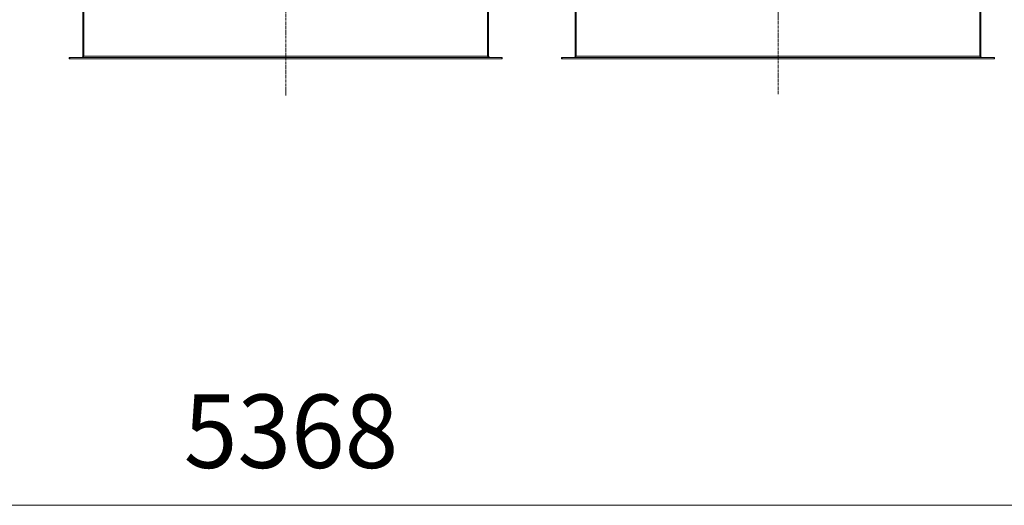
# Model space of a CAD drawing. Units: millimetres. Extents: x 0 to 30609, y -7 to 21000.
# Drawn here: x 5950 to 8634, y 3273 to 4596 of the extents above; entities that cross this region are included whole.
import ezdxf

# ---------------------------------------------------------------- set-up
doc = ezdxf.new("R2010")
doc.units = ezdxf.units.MM
doc.linetypes.add('K5LT_AXLED', pattern=[12, 7.5, -1.5, 1.5, -1.5])
doc.linetypes.add('K5LT_THIN', pattern=[0])
for name, color, linetype, true_color in [('DIM', 6, 'Continuous', 0xff00ff), ('OSI', 2, 'Continuous', 0xffff00), ('R', 1, 'Continuous', 0xff0000), ('WELDING', 7, 'Continuous', 0xffffff)]:
    doc.layers.add(name, color=color, linetype=linetype, true_color=true_color)
doc.styles.add('KTEXTSTYLE', font='GOST_A.TTF', dxfattribs={"width": 0.96, "height": 5})

msp = doc.modelspace()

# ---------------------------------------------------------------- linework, layer by layer
at = {"layer": 'DIM', "color": 7, "linetype": 'K5LT_THIN', "lineweight": 18}
msp.add_line((3990.9, 3273.2), (9358.9, 3273.2), dxfattribs=at)
at = {"layer": 'OSI', "color": 30, "linetype": 'K5LT_AXLED', "lineweight": 18, "true_color": 0xff8000}
for p, q in [((6674.9, 4389.6), (6674.9, 7178.6)), ((8016.9, 4392.6), (8016.9, 7181.6))]:
    msp.add_line(p, q, dxfattribs=at)
at = {"layer": 'R', "color": 7, "linetype": 'K5LT_THIN', "lineweight": 18}
for p, q in [((6121.9, 4635.6), (6121.9, 4496.6)), ((6124.9, 4635.6), (6124.9, 4496.6)), ((7224.9, 4635.6), (7224.9, 4496.6)), ((7227.9, 4496.6), (7227.9, 4635.6)), ((7463.9, 4635.6), (7463.9, 4496.6)), ((7466.9, 4635.6), (7466.9, 4496.6)), ((8566.9, 4635.6), (8566.9, 4496.6)), ((8569.9, 4496.6), (8569.9, 4635.6)), ((6084.9, 4492.6), (6086.1, 4492.6)), ((6084.9, 4489.6), (6084.9, 4492.6)), ((6084.9, 4489.6), (6086.1, 4489.6)), ((6086.1, 4489.6), (6086.1, 4492.6)), ((6086.1, 4492.6), (7263.7, 4492.6)), ((6086.1, 4489.6), (7263.7, 4489.6)), ((6121.9, 4496.6), (6124.9, 4496.6)), ((6124.9, 4496.6), (7224.9, 4496.6)), ((7224.9, 4496.6), (7227.9, 4496.6)), ((7263.7, 4492.6), (7264.9, 4492.6)), ((7263.7, 4489.6), (7263.7, 4492.6)), ((7263.7, 4489.6), (7264.9, 4489.6)), ((7264.9, 4489.6), (7264.9, 4492.6)), ((7426.9, 4492.6), (7428.1, 4492.6)), ((7426.9, 4489.6), (7426.9, 4492.6)), ((7426.9, 4489.6), (7428.1, 4489.6)), ((7428.1, 4489.6), (7428.1, 4492.6)), ((7428.1, 4492.6), (8605.7, 4492.6)), ((7428.1, 4489.6), (8605.7, 4489.6)), ((7463.9, 4496.6), (7466.9, 4496.6)), ((7466.9, 4496.6), (8566.9, 4496.6)), ((8566.9, 4496.6), (8569.9, 4496.6)), ((8605.7, 4492.6), (8606.9, 4492.6)), ((8605.7, 4489.6), (8605.7, 4492.6)), ((8605.7, 4489.6), (8606.9, 4489.6)), ((8606.9, 4489.6), (8606.9, 4492.6))]:
    msp.add_line(p, q, dxfattribs=at)
for centre, start, end in [((6117.9, 4496.6), 270, 0), ((7231.9, 4496.6), 180, 270), ((7459.9, 4496.6), 270, 0), ((8573.9, 4496.6), 180, 270)]:
    msp.add_arc(centre, 4, start, end, dxfattribs=at)
at = {"layer": 'WELDING', "color": 7, "linetype": 'K5LT_THIN', "lineweight": 18}
for points in [[(6124.9, 4496.6), (6124.8, 4496.4), (6124.5, 4496.1), (6124.1, 4495.7), (6123.7, 4495.2), (6123.3, 4494.8), (6122.9, 4494.4), (6122.4, 4494.1), (6122, 4493.7), (6121.6, 4493.4), (6121.2, 4493.2), (6120.8, 4492.9), (6120.4, 4492.8), (6120, 4492.6), (6119.6, 4492.6), (6119.3, 4492.6), (6119.1, 4492.6)], [(7230.7, 4492.6), (7230.6, 4492.6), (7230.3, 4492.6), (7229.9, 4492.6), (7229.5, 4492.8), (7229.1, 4492.9), (7228.6, 4493.2), (7228.2, 4493.4), (7227.8, 4493.7), (7227.4, 4494.1), (7227, 4494.4), (7226.6, 4494.8), (7226.2, 4495.2), (7225.7, 4495.7), (7225.3, 4496.1), (7225.1, 4496.4), (7224.9, 4496.6)], [(7466.9, 4496.6), (7466.8, 4496.4), (7466.5, 4496.1), (7466.1, 4495.7), (7465.7, 4495.2), (7465.3, 4494.8), (7464.9, 4494.4), (7464.4, 4494.1), (7464, 4493.7), (7463.6, 4493.4), (7463.2, 4493.2), (7462.8, 4492.9), (7462.4, 4492.8), (7462, 4492.6), (7461.6, 4492.6), (7461.3, 4492.6), (7461.1, 4492.6)], [(8572.7, 4492.6), (8572.6, 4492.6), (8572.3, 4492.6), (8571.9, 4492.6), (8571.5, 4492.8), (8571.1, 4492.9), (8570.6, 4493.2), (8570.2, 4493.4), (8569.8, 4493.7), (8569.4, 4494.1), (8569, 4494.4), (8568.6, 4494.8), (8568.2, 4495.2), (8567.7, 4495.7), (8567.3, 4496.1), (8567.1, 4496.4), (8566.9, 4496.6)]]:
    msp.add_open_spline(points, degree=3, dxfattribs=at)

# ---------------------------------------------------------------- texts
at = {"layer": 'DIM', "color": 7, "style": 'KTEXTSTYLE', "oblique": 15, "width": 0.965}
msp.add_text('5368', height=200, dxfattribs=at).set_placement((6397.2, 3375))

doc.saveas('drawing.dxf')
